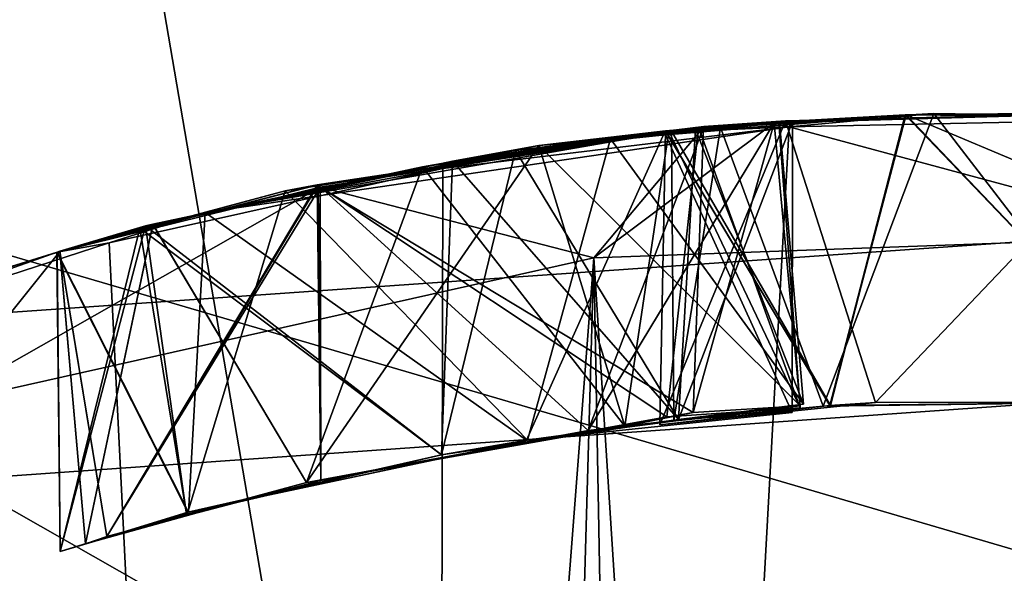
# Model space of a CAD drawing. Units: inches. Extents: x -2.4 to 2.4, y -6 to 6.1.
# Drawn here: x -0.1 to 0, y 5.7 to 5.8 of the extents above; entities that cross this region are included whole.
import ezdxf

# ---------------------------------------------------------------- set-up
doc = ezdxf.new("R2010")
doc.units = ezdxf.units.IN
doc.layers.get('0').update_dxf_attribs({"true_color": 0xc2ced6})

msp = doc.modelspace()

# ---------------------------------------------------------------- linework, layer by layer
for points in [[(0.08929, 6.03973), (-0.15477, 6.0373), (-0.02614, 5.28608), (0.08929, 6.03973)], [(-0.18946, 5.27526), (-0.02614, 5.28608), (-0.15477, 6.0373), (-0.18946, 5.27526)], [(1.89288, 5.19423), (-0.7607, 5.97281), (-0.5355, 6.03493), (1.89288, 5.19423)], [(1.89288, 5.19423), (-0.97275, 5.89214), (-0.7607, 5.97281), (1.89288, 5.19423)], [(-0.03572, 5.80829), (-0.01805, 5.80939), (-0.06752, 5.80523), (-0.03572, 5.80829)], [(-0.0504, 5.8072), (-0.06752, 5.80523), (-0.01805, 5.80939), (-0.0504, 5.8072)], [(-0.0504, 5.8072), (-0.06752, 5.80523), (-0.01805, 5.80939), (-0.0504, 5.8072)], [(-0.03572, 5.80829), (-0.01805, 5.80939), (-0.06752, 5.80523), (-0.03572, 5.80829)], [(-0.01805, 5.80939), (-0.0504, 5.8072), (-0.06752, 5.80523), (-0.01805, 5.80939)], [(-0.06752, 5.80523), (-0.03572, 5.80829), (-0.01805, 5.80939), (-0.06752, 5.80523)], [(-0.06752, 5.80523), (-0.03572, 5.80829), (-0.01805, 5.80939), (-0.06752, 5.80523)], [(-0.01805, 5.80939), (-0.0504, 5.8072), (-0.06752, 5.80523), (-0.01805, 5.80939)], [(-0.0504, 5.8072), (-0.06752, 5.80523), (-0.01791, 5.80937), (-0.0504, 5.8072)], [(-0.06752, 5.80523), (-0.03572, 5.80829), (-0.01791, 5.80937), (-0.06752, 5.80523)], [(-0.035, 5.80842), (-0.01806, 5.80939), (-0.05783, 5.80613), (-0.035, 5.80842)], [(-0.035, 5.80842), (-0.01806, 5.80939), (-0.05783, 5.80613), (-0.035, 5.80842)], [(-0.0504, 5.80718), (-0.05783, 5.80613), (-0.01806, 5.80939), (-0.0504, 5.80718)], [(-0.0504, 5.80718), (-0.05783, 5.80613), (-0.01806, 5.80939), (-0.0504, 5.80718)], [(-0.0504, 5.80718), (-0.05783, 5.80613), (-0.01806, 5.80939), (-0.0504, 5.80718)], [(-0.01806, 5.80939), (-0.0504, 5.80718), (-0.05783, 5.80613), (-0.01806, 5.80939)], [(-0.01806, 5.80939), (-0.0504, 5.80718), (-0.05783, 5.80613), (-0.01806, 5.80939)], [(-0.05783, 5.80613), (-0.035, 5.80842), (-0.01806, 5.80939), (-0.05783, 5.80613)], [(-0.05783, 5.80613), (-0.035, 5.80842), (-0.01806, 5.80939), (-0.05783, 5.80613)], [(-0.05783, 5.80613), (-0.035, 5.80842), (-0.01806, 5.80939), (-0.05783, 5.80613)], [(-0.0504, 5.80718), (-0.01806, 5.80939), (-0.02822, 5.77011), (-0.0504, 5.80718)], [(-0.0504, 5.8072), (-0.01805, 5.80939), (-0.02822, 5.77011), (-0.0504, 5.8072)], [(-0.0504, 5.80718), (-0.01806, 5.80939), (-0.02822, 5.77011), (-0.0504, 5.80718)], [(-0.0504, 5.8072), (-0.01805, 5.80939), (-0.02822, 5.77011), (-0.0504, 5.8072)], [(-0.0504, 5.80718), (-0.01806, 5.80939), (-0.02822, 5.77011), (-0.0504, 5.80718)], [(-0.0504, 5.8072), (-0.01805, 5.80939), (-0.02822, 5.77011), (-0.0504, 5.8072)], [(-0.0504, 5.80718), (-0.01806, 5.80939), (-0.02822, 5.77011), (-0.0504, 5.80718)], [(-0.0504, 5.8072), (-0.01805, 5.80939), (-0.02822, 5.77011), (-0.0504, 5.8072)], [(-0.0504, 5.80718), (-0.01806, 5.80939), (-0.02822, 5.77011), (-0.0504, 5.80718)], [(-0.0504, 5.8072), (-0.01791, 5.80937), (-0.02821, 5.77011), (-0.0504, 5.8072)], [(-0.01805, 5.80939), (-0.04959, 5.80719), (-0.03509, 5.80834), (-0.01805, 5.80939)], [(-0.04959, 5.80719), (-0.01805, 5.80939), (-0.02813, 5.77011), (-0.04959, 5.80719)], [(-0.01416, 5.80955), (-0.03326, 5.80848), (-0.043, 5.80768), (-0.01416, 5.80955)], [(-0.01416, 5.80955), (-0.043, 5.80768), (-0.02914, 5.77003), (-0.01416, 5.80955)], [(-0.03422, 5.80857), (0.01529, 5.80976), (-0.03572, 5.80829), (-0.03422, 5.80857)], [(-0.01805, 5.80939), (-0.03572, 5.80829), (0.01529, 5.80976), (-0.01805, 5.80939)], [(-0.01805, 5.80939), (-0.03572, 5.80829), (0.01529, 5.80976), (-0.01805, 5.80939)], [(-0.03422, 5.80857), (0.01529, 5.80976), (-0.03572, 5.80829), (-0.03422, 5.80857)], [(0.01529, 5.80976), (-0.01805, 5.80939), (-0.03572, 5.80829), (0.01529, 5.80976)], [(-0.03572, 5.80829), (-0.03422, 5.80857), (0.01529, 5.80976), (-0.03572, 5.80829)], [(-0.03572, 5.80829), (-0.03422, 5.80857), (0.01529, 5.80976), (-0.03572, 5.80829)], [(0.01529, 5.80976), (-0.01805, 5.80939), (-0.03572, 5.80829), (0.01529, 5.80976)], [(-0.01791, 5.80937), (-0.03572, 5.80829), (0.02109, 5.793), (-0.01791, 5.80937)], [(-0.03422, 5.80858), (0.0153, 5.80975), (-0.03509, 5.80834), (-0.03422, 5.80858)], [(0.0153, 5.80975), (-0.01805, 5.80939), (-0.03509, 5.80834), (0.0153, 5.80975)], [(-0.01806, 5.80939), (-0.035, 5.80842), (0.01531, 5.80975), (-0.01806, 5.80939)], [(-0.01806, 5.80939), (-0.035, 5.80842), (0.01531, 5.80975), (-0.01806, 5.80939)], [(-0.03422, 5.80858), (0.01531, 5.80975), (-0.035, 5.80842), (-0.03422, 5.80858)], [(-0.01806, 5.80939), (-0.035, 5.80842), (0.01531, 5.80975), (-0.01806, 5.80939)], [(-0.01806, 5.80939), (-0.035, 5.80842), (0.01531, 5.80975), (-0.01806, 5.80939)], [(-0.035, 5.80842), (-0.03422, 5.80858), (0.01531, 5.80975), (-0.035, 5.80842)], [(-0.035, 5.80842), (-0.03422, 5.80858), (0.01531, 5.80975), (-0.035, 5.80842)], [(0.01531, 5.80975), (-0.01806, 5.80939), (-0.035, 5.80842), (0.01531, 5.80975)], [(-0.035, 5.80842), (-0.03422, 5.80858), (0.01531, 5.80975), (-0.035, 5.80842)], [(-0.035, 5.80842), (-0.03422, 5.80858), (0.01531, 5.80975), (-0.035, 5.80842)], [(-0.02206, 5.77053), (0.01529, 5.80976), (-0.03422, 5.80857), (-0.02206, 5.77053)], [(-0.02206, 5.77053), (0.01529, 5.80976), (-0.03422, 5.80857), (-0.02206, 5.77053)], [(-0.02206, 5.77053), (0.01529, 5.80976), (-0.03422, 5.80857), (-0.02206, 5.77053)], [(-0.02206, 5.77053), (0.01529, 5.80976), (-0.03422, 5.80857), (-0.02206, 5.77053)], [(-0.02206, 5.77053), (0.01531, 5.80975), (-0.03422, 5.80858), (-0.02206, 5.77053)], [(-0.02206, 5.77053), (0.01531, 5.80975), (-0.03422, 5.80858), (-0.02206, 5.77053)], [(-0.02206, 5.77053), (0.01531, 5.80975), (-0.03422, 5.80858), (-0.02206, 5.77053)], [(-0.02206, 5.77053), (0.01531, 5.80975), (-0.03422, 5.80858), (-0.02206, 5.77053)], [(-0.02206, 5.77053), (0.01531, 5.80975), (-0.03422, 5.80858), (-0.02206, 5.77053)], [(-0.02206, 5.77053), (0.0153, 5.80975), (-0.03422, 5.80858), (-0.02206, 5.77053)], [(-0.03369, 5.80778), (-0.03326, 5.80848), (-0.01416, 5.80955), (-0.03369, 5.80778)], [(-0.01416, 5.80955), (0.01417, 5.80877), (-0.03369, 5.80778), (-0.01416, 5.80955)], [(-0.02914, 5.77003), (0.01575, 5.77059), (-0.01416, 5.80955), (-0.02914, 5.77003)], [(-0.02822, 5.77011), (-0.01806, 5.80939), (0.01911, 5.77062), (-0.02822, 5.77011)], [(-0.02822, 5.77011), (-0.01805, 5.80939), (0.01911, 5.77062), (-0.02822, 5.77011)], [(-0.02822, 5.77011), (-0.01806, 5.80939), (0.01911, 5.77062), (-0.02822, 5.77011)], [(-0.02822, 5.77011), (-0.01805, 5.80939), (0.01911, 5.77062), (-0.02822, 5.77011)], [(-0.02822, 5.77011), (-0.01806, 5.80939), (0.01911, 5.77062), (-0.02822, 5.77011)], [(-0.02822, 5.77011), (-0.01805, 5.80939), (0.01911, 5.77062), (-0.02822, 5.77011)], [(-0.02822, 5.77011), (-0.01806, 5.80939), (0.01911, 5.77062), (-0.02822, 5.77011)], [(-0.02822, 5.77011), (-0.01805, 5.80939), (0.01911, 5.77062), (-0.02822, 5.77011)], [(-0.02822, 5.77011), (-0.01806, 5.80939), (0.01911, 5.77062), (-0.02822, 5.77011)], [(-0.02821, 5.77011), (-0.01791, 5.80937), (0.01911, 5.77062), (-0.02821, 5.77011)], [(-0.02813, 5.77011), (-0.01805, 5.80939), (0.01911, 5.77062), (-0.02813, 5.77011)], [(-0.02206, 5.77053), (0.01575, 5.77059), (0.01529, 5.80976), (-0.02206, 5.77053)], [(-0.02206, 5.77053), (0.01575, 5.77059), (0.01529, 5.80976), (-0.02206, 5.77053)], [(-0.02206, 5.77053), (0.01575, 5.77059), (0.01529, 5.80976), (-0.02206, 5.77053)], [(-0.02206, 5.77053), (0.01575, 5.77059), (0.01529, 5.80976), (-0.02206, 5.77053)], [(-0.02206, 5.77053), (0.01575, 5.77059), (0.01531, 5.80975), (-0.02206, 5.77053)], [(-0.02206, 5.77053), (0.01575, 5.77059), (0.01531, 5.80975), (-0.02206, 5.77053)], [(-0.02206, 5.77053), (0.01575, 5.77059), (0.01531, 5.80975), (-0.02206, 5.77053)], [(-0.02206, 5.77053), (0.01575, 5.77059), (0.01531, 5.80975), (-0.02206, 5.77053)], [(-0.02206, 5.77053), (0.01575, 5.77059), (0.01531, 5.80975), (-0.02206, 5.77053)], [(-0.02206, 5.77053), (0.01575, 5.77059), (0.0153, 5.80975), (-0.02206, 5.77053)], [(0.02985, 5.80892), (-0.01806, 5.80939), (0.01531, 5.80975), (0.02985, 5.80892)], [(0.02985, 5.80892), (-0.01806, 5.80939), (0.01531, 5.80975), (0.02985, 5.80892)], [(0.02985, 5.80892), (-0.01806, 5.80939), (0.01531, 5.80975), (0.02985, 5.80892)], [(0.02985, 5.80892), (-0.01806, 5.80939), (0.01531, 5.80975), (0.02985, 5.80892)], [(0.02985, 5.80892), (-0.01806, 5.80939), (0.01531, 5.80975), (0.02985, 5.80892)], [(-0.01806, 5.80939), (0.02985, 5.80892), (0.01911, 5.77062), (-0.01806, 5.80939)], [(-0.01806, 5.80939), (0.02985, 5.80892), (0.01911, 5.77062), (-0.01806, 5.80939)], [(-0.01806, 5.80939), (0.02985, 5.80892), (0.01911, 5.77062), (-0.01806, 5.80939)], [(-0.01806, 5.80939), (0.02985, 5.80892), (0.01911, 5.77062), (-0.01806, 5.80939)], [(-0.01806, 5.80939), (0.02985, 5.80892), (0.01911, 5.77062), (-0.01806, 5.80939)], [(0.02986, 5.80897), (-0.01805, 5.80939), (0.01529, 5.80976), (0.02986, 5.80897)], [(0.02986, 5.80897), (-0.01805, 5.80939), (0.01529, 5.80976), (0.02986, 5.80897)], [(0.02986, 5.80897), (-0.01805, 5.80939), (0.01529, 5.80976), (0.02986, 5.80897)], [(0.02986, 5.80897), (-0.01805, 5.80939), (0.01529, 5.80976), (0.02986, 5.80897)], [(0.02988, 5.80897), (-0.01805, 5.80939), (0.0153, 5.80975), (0.02988, 5.80897)], [(-0.01805, 5.80939), (0.02986, 5.80897), (0.01911, 5.77062), (-0.01805, 5.80939)], [(-0.01805, 5.80939), (0.02986, 5.80897), (0.01911, 5.77062), (-0.01805, 5.80939)], [(-0.01805, 5.80939), (0.02986, 5.80897), (0.01911, 5.77062), (-0.01805, 5.80939)], [(-0.01805, 5.80939), (0.02986, 5.80897), (0.01911, 5.77062), (-0.01805, 5.80939)], [(-0.01805, 5.80939), (0.02988, 5.80897), (0.01911, 5.77062), (-0.01805, 5.80939)], [(0.02109, 5.793), (0.02976, 5.80905), (-0.01791, 5.80937), (0.02109, 5.793)], [(-0.01791, 5.80937), (0.02976, 5.80905), (0.01911, 5.77062), (-0.01791, 5.80937)], [(0.01417, 5.80877), (-0.01416, 5.80955), (0.02636, 5.80893), (0.01417, 5.80877)], [(0.02636, 5.80893), (-0.01416, 5.80955), (0.01575, 5.77059), (0.02636, 5.80893)], [(-0.08227, 4.92539), (-0.03369, 5.80778), (0.01417, 5.80877), (-0.08227, 4.92539)], [(-0.07066, 5.80456), (-0.04959, 5.80719), (-0.03326, 5.80848), (-0.07066, 5.80456)], [(-0.07066, 5.80456), (-0.03326, 5.80848), (-0.04867, 5.76819), (-0.07066, 5.80456)], [(-0.03222, 5.77005), (-0.03572, 5.80829), (-0.06752, 5.80523), (-0.03222, 5.77005)], [(-0.03222, 5.77005), (-0.03572, 5.80829), (-0.06752, 5.80523), (-0.03222, 5.77005)], [(-0.03222, 5.77005), (-0.03572, 5.80829), (-0.06752, 5.80523), (-0.03222, 5.77005)], [(-0.03222, 5.77005), (-0.03572, 5.80829), (-0.06752, 5.80523), (-0.03222, 5.77005)], [(-0.03222, 5.77005), (-0.03572, 5.80829), (-0.06752, 5.80523), (-0.03222, 5.77005)], [(-0.06086, 5.76672), (-0.04524, 5.80782), (-0.03572, 5.80829), (-0.06086, 5.76672)], [(-0.03572, 5.80829), (-0.03222, 5.77005), (-0.06086, 5.76672), (-0.03572, 5.80829)], [(-0.06086, 5.76672), (-0.04524, 5.80782), (-0.03572, 5.80829), (-0.06086, 5.76672)], [(-0.03572, 5.80829), (-0.03222, 5.77005), (-0.06086, 5.76672), (-0.03572, 5.80829)], [(-0.06086, 5.76672), (-0.04524, 5.80782), (-0.03572, 5.80829), (-0.06086, 5.76672)], [(-0.03572, 5.80829), (-0.03222, 5.77005), (-0.06086, 5.76672), (-0.03572, 5.80829)], [(-0.06086, 5.76672), (-0.04524, 5.80782), (-0.03572, 5.80829), (-0.06086, 5.76672)], [(-0.03572, 5.80829), (-0.03222, 5.77005), (-0.06086, 5.76672), (-0.03572, 5.80829)], [(-0.04526, 5.8077), (-0.06007, 5.79008), (-0.03572, 5.80829), (-0.04526, 5.8077)], [(-0.03572, 5.80829), (-0.06007, 5.79008), (0.02109, 5.793), (-0.03572, 5.80829)], [(-0.05783, 5.80613), (-0.03176, 5.77029), (-0.035, 5.80842), (-0.05783, 5.80613)], [(-0.05783, 5.80613), (-0.03176, 5.77029), (-0.035, 5.80842), (-0.05783, 5.80613)], [(-0.05783, 5.80613), (-0.03176, 5.77029), (-0.035, 5.80842), (-0.05783, 5.80613)], [(-0.05783, 5.80613), (-0.03176, 5.77029), (-0.035, 5.80842), (-0.05783, 5.80613)], [(-0.05783, 5.80613), (-0.03176, 5.77029), (-0.035, 5.80842), (-0.05783, 5.80613)], [(-0.05118, 5.76749), (-0.03422, 5.80858), (-0.0504, 5.8072), (-0.05118, 5.76749)], [(-0.05118, 5.76749), (-0.02206, 5.77053), (-0.03422, 5.80858), (-0.05118, 5.76749)], [(-0.05118, 5.76749), (-0.03422, 5.80858), (-0.0504, 5.8072), (-0.05118, 5.76749)], [(-0.05118, 5.76749), (-0.02206, 5.77053), (-0.03422, 5.80858), (-0.05118, 5.76749)], [(-0.05118, 5.76749), (-0.03422, 5.80858), (-0.0504, 5.8072), (-0.05118, 5.76749)], [(-0.05118, 5.76749), (-0.02206, 5.77053), (-0.03422, 5.80858), (-0.05118, 5.76749)], [(-0.05118, 5.76749), (-0.03422, 5.80858), (-0.0504, 5.8072), (-0.05118, 5.76749)], [(-0.05118, 5.76749), (-0.02206, 5.77053), (-0.03422, 5.80858), (-0.05118, 5.76749)], [(-0.05118, 5.76749), (-0.03422, 5.80858), (-0.0504, 5.8072), (-0.05118, 5.76749)], [(-0.05118, 5.76749), (-0.02206, 5.77053), (-0.03422, 5.80858), (-0.05118, 5.76749)], [(-0.05118, 5.76749), (-0.03422, 5.80858), (-0.0504, 5.80718), (-0.05118, 5.76749)], [(-0.05118, 5.76749), (-0.02206, 5.77053), (-0.03422, 5.80858), (-0.05118, 5.76749)], [(-0.05118, 5.76749), (-0.03422, 5.80857), (-0.0504, 5.80718), (-0.05118, 5.76749)], [(-0.05118, 5.76749), (-0.02206, 5.77053), (-0.03422, 5.80857), (-0.05118, 5.76749)], [(-0.05118, 5.76749), (-0.03422, 5.80857), (-0.0504, 5.80718), (-0.05118, 5.76749)], [(-0.05118, 5.76749), (-0.02206, 5.77053), (-0.03422, 5.80857), (-0.05118, 5.76749)], [(-0.05118, 5.76749), (-0.03422, 5.80857), (-0.0504, 5.80718), (-0.05118, 5.76749)], [(-0.05118, 5.76749), (-0.02206, 5.77053), (-0.03422, 5.80857), (-0.05118, 5.76749)], [(-0.05118, 5.76749), (-0.03422, 5.80857), (-0.0504, 5.80718), (-0.05118, 5.76749)], [(-0.05118, 5.76749), (-0.02206, 5.77053), (-0.03422, 5.80857), (-0.05118, 5.76749)], [(-0.05054, 5.80701), (-0.03326, 5.80848), (-0.03369, 5.80778), (-0.05054, 5.80701)], [(-0.03329, 5.76915), (-0.03326, 5.80848), (-0.05054, 5.80701), (-0.03329, 5.76915)], [(-0.03422, 5.80858), (-0.04595, 5.80772), (-0.0504, 5.80718), (-0.03422, 5.80858)], [(-0.0504, 5.8072), (-0.03422, 5.80858), (-0.04635, 5.80746), (-0.0504, 5.8072)], [(-0.0504, 5.8072), (-0.03422, 5.80858), (-0.04635, 5.80746), (-0.0504, 5.8072)], [(-0.0504, 5.8072), (-0.03422, 5.80858), (-0.04635, 5.80746), (-0.0504, 5.8072)], [(-0.0504, 5.8072), (-0.03422, 5.80858), (-0.04635, 5.80746), (-0.0504, 5.8072)], [(-0.0504, 5.8072), (-0.03422, 5.80858), (-0.04635, 5.80746), (-0.0504, 5.8072)], [(-0.03422, 5.80857), (-0.04524, 5.80782), (-0.0504, 5.80718), (-0.03422, 5.80857)], [(-0.04524, 5.80782), (-0.0504, 5.80718), (-0.03422, 5.80857), (-0.04524, 5.80782)], [(-0.04524, 5.80782), (-0.0504, 5.80718), (-0.03422, 5.80857), (-0.04524, 5.80782)], [(-0.0504, 5.80718), (-0.03422, 5.80857), (-0.04524, 5.80782), (-0.0504, 5.80718)], [(-0.03509, 5.80834), (-0.04959, 5.80719), (-0.04997, 5.80718), (-0.03509, 5.80834)], [(-0.03224, 5.76979), (-0.03509, 5.80834), (-0.04997, 5.80718), (-0.03224, 5.76979)], [(-0.043, 5.80768), (-0.03326, 5.80848), (-0.04959, 5.80719), (-0.043, 5.80768)], [(-0.03329, 5.76915), (-0.04867, 5.76819), (-0.03326, 5.80848), (-0.03329, 5.76915)], [(-0.03222, 5.77005), (-0.04666, 5.76917), (-0.03572, 5.80829), (-0.03222, 5.77005)], [(-0.04666, 5.76917), (-0.04526, 5.8077), (-0.03572, 5.80829), (-0.04666, 5.76917)], [(-0.03422, 5.80858), (-0.035, 5.80842), (-0.04635, 5.80746), (-0.03422, 5.80858)], [(-0.03422, 5.80858), (-0.035, 5.80842), (-0.04635, 5.80746), (-0.03422, 5.80858)], [(-0.04635, 5.80746), (-0.03422, 5.80858), (-0.035, 5.80842), (-0.04635, 5.80746)], [(-0.03422, 5.80858), (-0.035, 5.80842), (-0.04635, 5.80746), (-0.03422, 5.80858)], [(-0.035, 5.80842), (-0.04635, 5.80746), (-0.03422, 5.80858), (-0.035, 5.80842)], [(-0.04635, 5.80746), (-0.035, 5.80842), (-0.03176, 5.77029), (-0.04635, 5.80746)], [(-0.04635, 5.80746), (-0.035, 5.80842), (-0.03176, 5.77029), (-0.04635, 5.80746)], [(-0.04635, 5.80746), (-0.035, 5.80842), (-0.03176, 5.77029), (-0.04635, 5.80746)], [(-0.04635, 5.80746), (-0.035, 5.80842), (-0.03176, 5.77029), (-0.04635, 5.80746)], [(-0.04635, 5.80746), (-0.035, 5.80842), (-0.03176, 5.77029), (-0.04635, 5.80746)], [(-0.03509, 5.80834), (-0.04595, 5.80772), (-0.03422, 5.80858), (-0.03509, 5.80834)], [(-0.04595, 5.80772), (-0.03509, 5.80834), (-0.03224, 5.76979), (-0.04595, 5.80772)], [(-0.04524, 5.80782), (-0.03422, 5.80857), (-0.03572, 5.80829), (-0.04524, 5.80782)], [(-0.03422, 5.80857), (-0.03572, 5.80829), (-0.04524, 5.80782), (-0.03422, 5.80857)], [(-0.03572, 5.80829), (-0.04524, 5.80782), (-0.03422, 5.80857), (-0.03572, 5.80829)], [(-0.03572, 5.80829), (-0.04524, 5.80782), (-0.03422, 5.80857), (-0.03572, 5.80829)], [(-0.08048, 5.80212), (-0.11258, 5.79619), (-0.03369, 5.80778), (-0.08048, 5.80212)], [(-0.11258, 5.79619), (-0.05054, 5.80701), (-0.03369, 5.80778), (-0.11258, 5.79619)], [(-0.11258, 5.79619), (-0.06919, 5.76541), (-0.05054, 5.80701), (-0.11258, 5.79619)], [(-0.04595, 5.80772), (-0.09747, 5.79991), (-0.10177, 5.79909), (-0.04595, 5.80772)], [(-0.10177, 5.79909), (-0.05783, 5.80613), (-0.04595, 5.80772), (-0.10177, 5.79909)], [(-0.04524, 5.80782), (-0.09732, 5.79994), (-0.10176, 5.7991), (-0.04524, 5.80782)], [(-0.10176, 5.7991), (-0.05783, 5.80613), (-0.04524, 5.80782), (-0.10176, 5.7991)], [(-0.10176, 5.7991), (-0.05783, 5.80613), (-0.04524, 5.80782), (-0.10176, 5.7991)], [(-0.04524, 5.80782), (-0.09732, 5.79994), (-0.10176, 5.7991), (-0.04524, 5.80782)], [(-0.04524, 5.80782), (-0.09732, 5.79994), (-0.10176, 5.7991), (-0.04524, 5.80782)], [(-0.10176, 5.7991), (-0.05783, 5.80613), (-0.04524, 5.80782), (-0.10176, 5.7991)], [(-0.04524, 5.80782), (-0.09732, 5.79994), (-0.10176, 5.7991), (-0.04524, 5.80782)], [(-0.10176, 5.7991), (-0.05783, 5.80613), (-0.04524, 5.80782), (-0.10176, 5.7991)], [(-0.05024, 5.76858), (-0.09747, 5.79991), (-0.04595, 5.80772), (-0.05024, 5.76858)], [(-0.06086, 5.76672), (-0.09732, 5.79994), (-0.04524, 5.80782), (-0.06086, 5.76672)], [(-0.06086, 5.76672), (-0.09732, 5.79994), (-0.04524, 5.80782), (-0.06086, 5.76672)], [(-0.06086, 5.76672), (-0.09732, 5.79994), (-0.04524, 5.80782), (-0.06086, 5.76672)], [(-0.06086, 5.76672), (-0.09732, 5.79994), (-0.04524, 5.80782), (-0.06086, 5.76672)], [(-0.04526, 5.8077), (-0.09704, 5.7996), (-0.06007, 5.79008), (-0.04526, 5.8077)], [(-0.04666, 5.76917), (-0.09704, 5.7996), (-0.04526, 5.8077), (-0.04666, 5.76917)], [(-0.04997, 5.80718), (-0.07066, 5.80456), (-0.08324, 5.80237), (-0.04997, 5.80718)], [(-0.04997, 5.80718), (-0.08324, 5.80237), (-0.05589, 5.76731), (-0.04997, 5.80718)], [(-0.08048, 5.80212), (-0.03369, 5.80778), (-0.08227, 4.92539), (-0.08048, 5.80212)], [(-0.04635, 5.80746), (-0.07916, 5.8031), (-0.0504, 5.8072), (-0.04635, 5.80746)], [(-0.04635, 5.80746), (-0.07916, 5.8031), (-0.0504, 5.8072), (-0.04635, 5.80746)], [(-0.04635, 5.80746), (-0.07916, 5.8031), (-0.0504, 5.8072), (-0.04635, 5.80746)], [(-0.04635, 5.80746), (-0.07916, 5.8031), (-0.0504, 5.8072), (-0.04635, 5.80746)], [(-0.04635, 5.80746), (-0.07916, 5.8031), (-0.0504, 5.8072), (-0.04635, 5.80746)], [(-0.07916, 5.8031), (-0.04635, 5.80746), (-0.04867, 5.76819), (-0.07916, 5.8031)], [(-0.07916, 5.8031), (-0.04635, 5.80746), (-0.04867, 5.76819), (-0.07916, 5.8031)], [(-0.07916, 5.8031), (-0.04635, 5.80746), (-0.04867, 5.76819), (-0.07916, 5.8031)], [(-0.07916, 5.8031), (-0.04635, 5.80746), (-0.04867, 5.76819), (-0.07916, 5.8031)], [(-0.07916, 5.8031), (-0.04635, 5.80746), (-0.04867, 5.76819), (-0.07916, 5.8031)], [(-0.07916, 5.8031), (-0.06752, 5.80523), (-0.0504, 5.8072), (-0.07916, 5.8031)], [(-0.07916, 5.8031), (-0.06752, 5.80523), (-0.0504, 5.8072), (-0.07916, 5.8031)], [(-0.07916, 5.8031), (-0.06752, 5.80523), (-0.0504, 5.8072), (-0.07916, 5.8031)], [(-0.07916, 5.8031), (-0.06752, 5.80523), (-0.0504, 5.8072), (-0.07916, 5.8031)], [(-0.07916, 5.8031), (-0.06752, 5.80523), (-0.0504, 5.8072), (-0.07916, 5.8031)], [(-0.04997, 5.80718), (-0.04959, 5.80719), (-0.07066, 5.80456), (-0.04997, 5.80718)], [(-0.06919, 5.76541), (-0.03329, 5.76915), (-0.05054, 5.80701), (-0.06919, 5.76541)], [(-0.0504, 5.80718), (-0.04524, 5.80782), (-0.05783, 5.80613), (-0.0504, 5.80718)], [(-0.0504, 5.80718), (-0.04524, 5.80782), (-0.05783, 5.80613), (-0.0504, 5.80718)], [(-0.05783, 5.80613), (-0.0504, 5.80718), (-0.04524, 5.80782), (-0.05783, 5.80613)], [(-0.0504, 5.80718), (-0.04524, 5.80782), (-0.05783, 5.80613), (-0.0504, 5.80718)], [(-0.0504, 5.80718), (-0.04595, 5.80772), (-0.05783, 5.80613), (-0.0504, 5.80718)], [(-0.03224, 5.76979), (-0.04997, 5.80718), (-0.05589, 5.76731), (-0.03224, 5.76979)], [(-0.0504, 5.8072), (-0.02821, 5.77011), (-0.05118, 5.76749), (-0.0504, 5.8072)], [(-0.0504, 5.8072), (-0.02822, 5.77011), (-0.05118, 5.76749), (-0.0504, 5.8072)], [(-0.0504, 5.8072), (-0.02822, 5.77011), (-0.05118, 5.76749), (-0.0504, 5.8072)], [(-0.0504, 5.8072), (-0.02822, 5.77011), (-0.05118, 5.76749), (-0.0504, 5.8072)], [(-0.0504, 5.8072), (-0.02822, 5.77011), (-0.05118, 5.76749), (-0.0504, 5.8072)], [(-0.0504, 5.80718), (-0.02822, 5.77011), (-0.05118, 5.76749), (-0.0504, 5.80718)], [(-0.0504, 5.80718), (-0.02822, 5.77011), (-0.05118, 5.76749), (-0.0504, 5.80718)], [(-0.0504, 5.80718), (-0.02822, 5.77011), (-0.05118, 5.76749), (-0.0504, 5.80718)], [(-0.0504, 5.80718), (-0.02822, 5.77011), (-0.05118, 5.76749), (-0.0504, 5.80718)], [(-0.0504, 5.80718), (-0.02822, 5.77011), (-0.05118, 5.76749), (-0.0504, 5.80718)], [(-0.03224, 5.76979), (-0.05024, 5.76858), (-0.04595, 5.80772), (-0.03224, 5.76979)], [(-0.04959, 5.80719), (-0.04929, 5.76808), (-0.043, 5.80768), (-0.04959, 5.80719)], [(-0.04959, 5.80719), (-0.02813, 5.77011), (-0.04929, 5.76808), (-0.04959, 5.80719)], [(-0.04929, 5.76808), (-0.02914, 5.77003), (-0.043, 5.80768), (-0.04929, 5.76808)], [(-0.03176, 5.77029), (-0.04867, 5.76819), (-0.04635, 5.80746), (-0.03176, 5.77029)], [(-0.03176, 5.77029), (-0.04867, 5.76819), (-0.04635, 5.80746), (-0.03176, 5.77029)], [(-0.03176, 5.77029), (-0.04867, 5.76819), (-0.04635, 5.80746), (-0.03176, 5.77029)], [(-0.03176, 5.77029), (-0.04867, 5.76819), (-0.04635, 5.80746), (-0.03176, 5.77029)], [(-0.03176, 5.77029), (-0.04867, 5.76819), (-0.04635, 5.80746), (-0.03176, 5.77029)], [(-0.10177, 5.79909), (-0.06904, 5.76543), (-0.05783, 5.80613), (-0.10177, 5.79909)], [(-0.10176, 5.7991), (-0.06904, 5.76543), (-0.05783, 5.80613), (-0.10176, 5.7991)], [(-0.10176, 5.7991), (-0.06904, 5.76543), (-0.05783, 5.80613), (-0.10176, 5.7991)], [(-0.10176, 5.7991), (-0.06904, 5.76543), (-0.05783, 5.80613), (-0.10176, 5.7991)], [(-0.10176, 5.7991), (-0.06904, 5.76543), (-0.05783, 5.80613), (-0.10176, 5.7991)], [(-0.06904, 5.76543), (-0.03176, 5.77029), (-0.05783, 5.80613), (-0.06904, 5.76543)], [(-0.06904, 5.76543), (-0.03176, 5.77029), (-0.05783, 5.80613), (-0.06904, 5.76543)], [(-0.06904, 5.76543), (-0.03176, 5.77029), (-0.05783, 5.80613), (-0.06904, 5.76543)], [(-0.06904, 5.76543), (-0.03176, 5.77029), (-0.05783, 5.80613), (-0.06904, 5.76543)], [(-0.06904, 5.76543), (-0.03176, 5.77029), (-0.05783, 5.80613), (-0.06904, 5.76543)], [(-0.07066, 5.80456), (-0.12062, 5.7944), (-0.08324, 5.80237), (-0.07066, 5.80456)], [(-0.12062, 5.7944), (-0.07066, 5.80456), (-0.08065, 5.76342), (-0.12062, 5.7944)], [(-0.07916, 5.8031), (-0.11964, 5.79456), (-0.06752, 5.80523), (-0.07916, 5.8031)], [(-0.11964, 5.79456), (-0.06752, 5.80523), (-0.07916, 5.8031), (-0.11964, 5.79456)], [(-0.06752, 5.80523), (-0.07916, 5.8031), (-0.11964, 5.79456), (-0.06752, 5.80523)], [(-0.11964, 5.79456), (-0.06752, 5.80523), (-0.07916, 5.8031), (-0.11964, 5.79456)], [(-0.06752, 5.80523), (-0.07916, 5.8031), (-0.11964, 5.79456), (-0.06752, 5.80523)], [(-0.11964, 5.79456), (-0.09889, 5.75972), (-0.06752, 5.80523), (-0.11964, 5.79456)], [(-0.11964, 5.79456), (-0.09889, 5.75972), (-0.06752, 5.80523), (-0.11964, 5.79456)], [(-0.11964, 5.79456), (-0.09889, 5.75972), (-0.06752, 5.80523), (-0.11964, 5.79456)], [(-0.11964, 5.79456), (-0.09889, 5.75972), (-0.06752, 5.80523), (-0.11964, 5.79456)], [(-0.11964, 5.79456), (-0.09889, 5.75972), (-0.06752, 5.80523), (-0.11964, 5.79456)], [(-0.06752, 5.80523), (-0.09889, 5.75972), (-0.05589, 5.76731), (-0.06752, 5.80523)], [(-0.06752, 5.80523), (-0.09889, 5.75972), (-0.05589, 5.76731), (-0.06752, 5.80523)], [(-0.06752, 5.80523), (-0.09889, 5.75972), (-0.05589, 5.76731), (-0.06752, 5.80523)], [(-0.06752, 5.80523), (-0.09889, 5.75972), (-0.05589, 5.76731), (-0.06752, 5.80523)], [(-0.06752, 5.80523), (-0.09889, 5.75972), (-0.05589, 5.76731), (-0.06752, 5.80523)], [(-0.08065, 5.76342), (-0.07066, 5.80456), (-0.04867, 5.76819), (-0.08065, 5.76342)], [(-0.06752, 5.80523), (-0.05589, 5.76731), (-0.03222, 5.77005), (-0.06752, 5.80523)], [(-0.06752, 5.80523), (-0.05589, 5.76731), (-0.03222, 5.77005), (-0.06752, 5.80523)], [(-0.06752, 5.80523), (-0.05589, 5.76731), (-0.03222, 5.77005), (-0.06752, 5.80523)], [(-0.06752, 5.80523), (-0.05589, 5.76731), (-0.03222, 5.77005), (-0.06752, 5.80523)], [(-0.06752, 5.80523), (-0.05589, 5.76731), (-0.03222, 5.77005), (-0.06752, 5.80523)], [(-0.07916, 5.8031), (-0.1214, 5.79407), (-0.11964, 5.79456), (-0.07916, 5.8031)], [(-0.1214, 5.79407), (-0.11964, 5.79456), (-0.07916, 5.8031), (-0.1214, 5.79407)], [(-0.07916, 5.8031), (-0.1214, 5.79407), (-0.11964, 5.79456), (-0.07916, 5.8031)], [(-0.11964, 5.79456), (-0.07916, 5.8031), (-0.1214, 5.79407), (-0.11964, 5.79456)], [(-0.11964, 5.79456), (-0.07916, 5.8031), (-0.1214, 5.79407), (-0.11964, 5.79456)], [(-0.1214, 5.79407), (-0.07916, 5.8031), (-0.08065, 5.76342), (-0.1214, 5.79407)], [(-0.1214, 5.79407), (-0.07916, 5.8031), (-0.08065, 5.76342), (-0.1214, 5.79407)], [(-0.1214, 5.79407), (-0.07916, 5.8031), (-0.08065, 5.76342), (-0.1214, 5.79407)], [(-0.1214, 5.79407), (-0.07916, 5.8031), (-0.08065, 5.76342), (-0.1214, 5.79407)], [(-0.1214, 5.79407), (-0.07916, 5.8031), (-0.08065, 5.76342), (-0.1214, 5.79407)], [(-0.04867, 5.76819), (-0.08065, 5.76342), (-0.07916, 5.8031), (-0.04867, 5.76819)], [(-0.04867, 5.76819), (-0.08065, 5.76342), (-0.07916, 5.8031), (-0.04867, 5.76819)], [(-0.04867, 5.76819), (-0.08065, 5.76342), (-0.07916, 5.8031), (-0.04867, 5.76819)], [(-0.04867, 5.76819), (-0.08065, 5.76342), (-0.07916, 5.8031), (-0.04867, 5.76819)], [(-0.04867, 5.76819), (-0.08065, 5.76342), (-0.07916, 5.8031), (-0.04867, 5.76819)], [(-0.08048, 5.80212), (-0.08227, 4.92539), (-0.12552, 5.7921), (-0.08048, 5.80212)], [(-0.08048, 5.80212), (-0.12552, 5.7921), (-0.11258, 5.79619), (-0.08048, 5.80212)], [(-0.12062, 5.7944), (-0.11963, 5.79459), (-0.08324, 5.80237), (-0.12062, 5.7944)], [(-0.11963, 5.79459), (-0.0989, 5.75972), (-0.08324, 5.80237), (-0.11963, 5.79459)], [(-0.08324, 5.80237), (-0.0989, 5.75972), (-0.05589, 5.76731), (-0.08324, 5.80237)], [(-0.18047, 5.77978), (-0.02226, 5.68965), (0.11459, 5.80043), (-0.18047, 5.77978)], [(-0.00116, 5.33606), (-0.18047, 5.77978), (0.11459, 5.80043), (-0.00116, 5.33606)], [(-0.18047, 5.77978), (0.11459, 5.80043), (0.11459, 5.80043), (-0.18047, 5.77978)], [(0.11459, 5.80043), (-0.18047, 5.77978), (-0.18047, 5.77978), (0.11459, 5.80043)], [(-0.14885, 5.77017), (-0.09704, 5.7996), (-0.13221, 5.79093), (-0.14885, 5.77017)], [(-0.14885, 5.77017), (-0.06007, 5.79008), (-0.09704, 5.7996), (-0.14885, 5.77017)], [(-0.1326, 5.79079), (-0.10176, 5.7991), (-0.13222, 5.79098), (-0.1326, 5.79079)], [(-0.1326, 5.79079), (-0.10176, 5.7991), (-0.13222, 5.79098), (-0.1326, 5.79079)], [(-0.10176, 5.7991), (-0.13222, 5.79098), (-0.1326, 5.79079), (-0.10176, 5.7991)], [(-0.1326, 5.7908), (-0.10176, 5.7991), (-0.13222, 5.79098), (-0.1326, 5.7908)], [(-0.11491, 5.75569), (-0.10176, 5.7991), (-0.1326, 5.79079), (-0.11491, 5.75569)], [(-0.11491, 5.75569), (-0.10176, 5.7991), (-0.1326, 5.7908), (-0.11491, 5.75569)], [(-0.11491, 5.75569), (-0.10176, 5.7991), (-0.1326, 5.79079), (-0.11491, 5.75569)], [(-0.11491, 5.75569), (-0.10176, 5.7991), (-0.1326, 5.79079), (-0.11491, 5.75569)], [(-0.13222, 5.79098), (-0.1326, 5.79079), (-0.10177, 5.79909), (-0.13222, 5.79098)], [(-0.11491, 5.75569), (-0.10177, 5.79909), (-0.1326, 5.79079), (-0.11491, 5.75569)], [(-0.10176, 5.7991), (-0.09732, 5.79994), (-0.13222, 5.79098), (-0.10176, 5.7991)], [(-0.13222, 5.79098), (-0.10176, 5.7991), (-0.09732, 5.79994), (-0.13222, 5.79098)], [(-0.13222, 5.79098), (-0.10176, 5.7991), (-0.09732, 5.79994), (-0.13222, 5.79098)], [(-0.09732, 5.79994), (-0.13222, 5.79098), (-0.10176, 5.7991), (-0.09732, 5.79994)], [(-0.12587, 5.75238), (-0.13222, 5.79098), (-0.09732, 5.79994), (-0.12587, 5.75238)], [(-0.12587, 5.75238), (-0.13222, 5.79098), (-0.09732, 5.79994), (-0.12587, 5.75238)], [(-0.12587, 5.75238), (-0.13222, 5.79098), (-0.09732, 5.79994), (-0.12587, 5.75238)], [(-0.12587, 5.75238), (-0.13222, 5.79098), (-0.09732, 5.79994), (-0.12587, 5.75238)], [(-0.13222, 5.79098), (-0.10177, 5.79909), (-0.09747, 5.79991), (-0.13222, 5.79098)], [(-0.12587, 5.75238), (-0.13222, 5.79098), (-0.09747, 5.79991), (-0.12587, 5.75238)], [(-0.12587, 5.75238), (-0.13221, 5.79093), (-0.09704, 5.7996), (-0.12587, 5.75238)], [(-0.09732, 5.79994), (-0.09696, 5.75995), (-0.12587, 5.75238), (-0.09732, 5.79994)], [(-0.09732, 5.79994), (-0.09696, 5.75995), (-0.12587, 5.75238), (-0.09732, 5.79994)], [(-0.09732, 5.79994), (-0.09696, 5.75995), (-0.12587, 5.75238), (-0.09732, 5.79994)], [(-0.09732, 5.79994), (-0.09696, 5.75995), (-0.12587, 5.75238), (-0.09732, 5.79994)], [(-0.09747, 5.79991), (-0.09696, 5.75995), (-0.12587, 5.75238), (-0.09747, 5.79991)], [(-0.09704, 5.7996), (-0.09695, 5.75995), (-0.12587, 5.75238), (-0.09704, 5.7996)], [(-0.11491, 5.75569), (-0.06904, 5.76543), (-0.10176, 5.7991), (-0.11491, 5.75569)], [(-0.11491, 5.75569), (-0.06904, 5.76543), (-0.10176, 5.7991), (-0.11491, 5.75569)], [(-0.11491, 5.75569), (-0.06904, 5.76543), (-0.10176, 5.7991), (-0.11491, 5.75569)], [(-0.11491, 5.75569), (-0.06904, 5.76543), (-0.10176, 5.7991), (-0.11491, 5.75569)], [(-0.11491, 5.75569), (-0.06904, 5.76543), (-0.10177, 5.79909), (-0.11491, 5.75569)], [(-0.05024, 5.76858), (-0.09696, 5.75995), (-0.09747, 5.79991), (-0.05024, 5.76858)], [(-0.06086, 5.76672), (-0.09696, 5.75995), (-0.09732, 5.79994), (-0.06086, 5.76672)], [(-0.06086, 5.76672), (-0.09696, 5.75995), (-0.09732, 5.79994), (-0.06086, 5.76672)], [(-0.06086, 5.76672), (-0.09696, 5.75995), (-0.09732, 5.79994), (-0.06086, 5.76672)], [(-0.06086, 5.76672), (-0.09696, 5.75995), (-0.09732, 5.79994), (-0.06086, 5.76672)], [(-0.04666, 5.76917), (-0.09695, 5.75995), (-0.09704, 5.7996), (-0.04666, 5.76917)], [(-0.11258, 5.79619), (-0.12552, 5.7921), (-0.13255, 5.79081), (-0.11258, 5.79619)], [(-0.11481, 5.75571), (-0.11258, 5.79619), (-0.13255, 5.79081), (-0.11481, 5.75571)], [(-0.11481, 5.75571), (-0.06919, 5.76541), (-0.11258, 5.79619), (-0.11481, 5.75571)], [(-0.1214, 5.79407), (-0.1326, 5.79079), (-0.13222, 5.79098), (-0.1214, 5.79407)], [(-0.1214, 5.79407), (-0.1326, 5.79079), (-0.13222, 5.79098), (-0.1214, 5.79407)], [(-0.1214, 5.79407), (-0.1326, 5.79079), (-0.13222, 5.79098), (-0.1214, 5.79407)], [(-0.13222, 5.79098), (-0.1214, 5.79407), (-0.1326, 5.79079), (-0.13222, 5.79098)], [(-0.13221, 5.79093), (-0.1214, 5.79407), (-0.1326, 5.7908), (-0.13221, 5.79093)], [(-0.13218, 5.75037), (-0.1326, 5.79079), (-0.1214, 5.79407), (-0.13218, 5.75037)], [(-0.13218, 5.75037), (-0.1326, 5.79079), (-0.1214, 5.79407), (-0.13218, 5.75037)], [(-0.13218, 5.75037), (-0.1326, 5.7908), (-0.1214, 5.79407), (-0.13218, 5.75037)], [(-0.13218, 5.75037), (-0.1326, 5.79079), (-0.1214, 5.79407), (-0.13218, 5.75037)], [(-0.13218, 5.75037), (-0.1326, 5.79079), (-0.1214, 5.79407), (-0.13218, 5.75037)], [(-0.13222, 5.79098), (-0.12062, 5.7944), (-0.13255, 5.79081), (-0.13222, 5.79098)], [(-0.13218, 5.75037), (-0.13255, 5.79081), (-0.12062, 5.7944), (-0.13218, 5.75037)], [(-0.11963, 5.79459), (-0.12062, 5.7944), (-0.13222, 5.79098), (-0.11963, 5.79459)], [(-0.13222, 5.79098), (-0.12875, 5.7514), (-0.11963, 5.79459), (-0.13222, 5.79098)], [(-0.11964, 5.79456), (-0.1214, 5.79407), (-0.13222, 5.79098), (-0.11964, 5.79456)], [(-0.1214, 5.79407), (-0.13222, 5.79098), (-0.11964, 5.79456), (-0.1214, 5.79407)], [(-0.13222, 5.79098), (-0.11964, 5.79456), (-0.1214, 5.79407), (-0.13222, 5.79098)], [(-0.13222, 5.79098), (-0.11964, 5.79456), (-0.1214, 5.79407), (-0.13222, 5.79098)], [(-0.13222, 5.79098), (-0.12875, 5.7514), (-0.11964, 5.79456), (-0.13222, 5.79098)], [(-0.13222, 5.79098), (-0.12875, 5.7514), (-0.11964, 5.79456), (-0.13222, 5.79098)], [(-0.13222, 5.79098), (-0.12875, 5.7514), (-0.11964, 5.79456), (-0.13222, 5.79098)], [(-0.13222, 5.79098), (-0.12875, 5.7514), (-0.11964, 5.79456), (-0.13222, 5.79098)], [(-0.13221, 5.79093), (-0.11964, 5.79456), (-0.1214, 5.79407), (-0.13221, 5.79093)], [(-0.13221, 5.79093), (-0.12875, 5.7514), (-0.11964, 5.79456), (-0.13221, 5.79093)], [(-0.13218, 5.75037), (-0.12062, 5.7944), (-0.11508, 5.75543), (-0.13218, 5.75037)], [(-0.13218, 5.75037), (-0.1214, 5.79407), (-0.11508, 5.75543), (-0.13218, 5.75037)], [(-0.13218, 5.75037), (-0.1214, 5.79407), (-0.11508, 5.75543), (-0.13218, 5.75037)], [(-0.13218, 5.75037), (-0.1214, 5.79407), (-0.11508, 5.75543), (-0.13218, 5.75037)], [(-0.13218, 5.75037), (-0.1214, 5.79407), (-0.11508, 5.75543), (-0.13218, 5.75037)], [(-0.13218, 5.75037), (-0.1214, 5.79407), (-0.11508, 5.75543), (-0.13218, 5.75037)], [(-0.12875, 5.7514), (-0.0989, 5.75972), (-0.11963, 5.79459), (-0.12875, 5.7514)], [(-0.12875, 5.7514), (-0.09889, 5.75972), (-0.11964, 5.79456), (-0.12875, 5.7514)], [(-0.12875, 5.7514), (-0.09889, 5.75972), (-0.11964, 5.79456), (-0.12875, 5.7514)], [(-0.12875, 5.7514), (-0.09889, 5.75972), (-0.11964, 5.79456), (-0.12875, 5.7514)], [(-0.12875, 5.7514), (-0.09889, 5.75972), (-0.11964, 5.79456), (-0.12875, 5.7514)], [(-0.12875, 5.7514), (-0.09889, 5.75972), (-0.11964, 5.79456), (-0.12875, 5.7514)], [(-0.08065, 5.76342), (-0.11508, 5.75543), (-0.1214, 5.79407), (-0.08065, 5.76342)], [(-0.08065, 5.76342), (-0.11508, 5.75543), (-0.1214, 5.79407), (-0.08065, 5.76342)], [(-0.08065, 5.76342), (-0.11508, 5.75543), (-0.1214, 5.79407), (-0.08065, 5.76342)], [(-0.08065, 5.76342), (-0.11508, 5.75543), (-0.1214, 5.79407), (-0.08065, 5.76342)], [(-0.08065, 5.76342), (-0.11508, 5.75543), (-0.1214, 5.79407), (-0.08065, 5.76342)], [(-0.08065, 5.76342), (-0.11508, 5.75543), (-0.12062, 5.7944), (-0.08065, 5.76342)], [(-0.12552, 5.7921), (-0.08227, 4.92539), (-0.16829, 5.77817), (-0.12552, 5.7921)], [(-0.12552, 5.7921), (-0.16829, 5.77817), (-0.13255, 5.79081), (-0.12552, 5.7921)], [(0.02109, 5.793), (-0.06007, 5.79008), (-0.00077, 4.86278), (0.02109, 5.793)], [(-0.16829, 5.77817), (-0.14995, 5.78541), (-0.13255, 5.79081), (-0.16829, 5.77817)], [(-0.14941, 5.78554), (-0.13255, 5.79081), (-0.14995, 5.78541), (-0.14941, 5.78554)], [(-0.14978, 5.78546), (-0.13221, 5.79093), (-0.14878, 5.78579), (-0.14978, 5.78546)], [(-0.14978, 5.78546), (-0.14885, 5.77017), (-0.13221, 5.79093), (-0.14978, 5.78546)], [(-0.13255, 5.79081), (-0.14941, 5.78554), (-0.1326, 5.79079), (-0.13255, 5.79081)], [(-0.14895, 5.78574), (-0.1326, 5.79079), (-0.14941, 5.78554), (-0.14895, 5.78574)], [(-0.1326, 5.79079), (-0.14895, 5.78574), (-0.1326, 5.79079), (-0.1326, 5.79079)], [(-0.14879, 5.7858), (-0.1326, 5.79079), (-0.14895, 5.78574), (-0.14879, 5.7858)], [(-0.1326, 5.79079), (-0.1326, 5.79079), (-0.14879, 5.7858), (-0.1326, 5.79079)], [(-0.14879, 5.7858), (-0.14879, 5.78579), (-0.1326, 5.79079), (-0.14879, 5.7858)], [(-0.14879, 5.78579), (-0.1326, 5.79079), (-0.1326, 5.79079), (-0.14879, 5.78579)], [(-0.1326, 5.79079), (-0.14879, 5.78579), (-0.14878, 5.78579), (-0.1326, 5.79079)], [(-0.14878, 5.78579), (-0.13221, 5.79093), (-0.1326, 5.7908), (-0.14878, 5.78579)], [(-0.1326, 5.79079), (-0.14878, 5.78579), (-0.1326, 5.7908), (-0.1326, 5.79079)], [(-0.13222, 5.79098), (-0.13255, 5.79081), (-0.1326, 5.79079), (-0.13222, 5.79098)], [(-0.1326, 5.79079), (-0.1326, 5.79079), (-0.13222, 5.79098), (-0.1326, 5.79079)], [(-0.1326, 5.79079), (-0.13222, 5.79098), (-0.1326, 5.79079), (-0.1326, 5.79079)], [(-0.1326, 5.79079), (-0.1326, 5.79079), (-0.13222, 5.79098), (-0.1326, 5.79079)], [(-0.1326, 5.79079), (-0.1326, 5.7908), (-0.13222, 5.79098), (-0.1326, 5.79079)], [(-0.11491, 5.75569), (-0.1326, 5.7908), (-0.13218, 5.75037), (-0.11491, 5.75569)], [(-0.11491, 5.75569), (-0.1326, 5.79079), (-0.13218, 5.75037), (-0.11491, 5.75569)], [(-0.11491, 5.75569), (-0.1326, 5.79079), (-0.13218, 5.75037), (-0.11491, 5.75569)], [(-0.11491, 5.75569), (-0.1326, 5.79079), (-0.13218, 5.75037), (-0.11491, 5.75569)], [(-0.11491, 5.75569), (-0.1326, 5.79079), (-0.13218, 5.75037), (-0.11491, 5.75569)], [(-0.11481, 5.75571), (-0.13255, 5.79081), (-0.13218, 5.75037), (-0.11481, 5.75571)], [(-0.12587, 5.75238), (-0.12875, 5.7514), (-0.13222, 5.79098), (-0.12587, 5.75238)], [(-0.12587, 5.75238), (-0.12875, 5.7514), (-0.13222, 5.79098), (-0.12587, 5.75238)], [(-0.12587, 5.75238), (-0.12875, 5.7514), (-0.13222, 5.79098), (-0.12587, 5.75238)], [(-0.12587, 5.75238), (-0.12875, 5.7514), (-0.13222, 5.79098), (-0.12587, 5.75238)], [(-0.12587, 5.75238), (-0.12875, 5.7514), (-0.13222, 5.79098), (-0.12587, 5.75238)], [(-0.12587, 5.75238), (-0.12875, 5.7514), (-0.13221, 5.79093), (-0.12587, 5.75238)], [(-0.06007, 5.79008), (-0.14885, 5.77017), (-0.13019, 4.88073), (-0.06007, 5.79008)], [(-0.06007, 5.79008), (-0.13019, 4.88073), (-0.08635, 4.87054), (-0.06007, 5.79008)], [(-0.06007, 5.79008), (-0.08635, 4.87054), (-0.04303, 4.86466), (-0.06007, 5.79008)], [(-0.04303, 4.86466), (-0.00077, 4.86278), (-0.06007, 5.79008), (-0.04303, 4.86466)], [(-0.12723, 5.64805), (-0.02226, 5.68965), (-0.18047, 5.77978), (-0.12723, 5.64805)], [(-0.17249, 5.75821), (0.1079, 5.77799), (0.1079, 5.77799), (-0.17249, 5.75821)], [(0.1079, 5.77799), (-0.17249, 5.75821), (-0.17249, 5.75821), (0.1079, 5.77799)], [(-0.00186, 5.33662), (0.1079, 5.77799), (-0.17249, 5.75821), (-0.00186, 5.33662)], [(-0.00186, 5.33662), (-0.17249, 5.75821), (0.1079, 5.77799), (-0.00186, 5.33662)], [(-0.06904, 5.76543), (-0.04867, 5.76819), (-0.03176, 5.77029), (-0.06904, 5.76543)], [(-0.06904, 5.76543), (-0.04867, 5.76819), (-0.03176, 5.77029), (-0.06904, 5.76543)], [(-0.06904, 5.76543), (-0.04867, 5.76819), (-0.03176, 5.77029), (-0.06904, 5.76543)], [(-0.06904, 5.76543), (-0.04867, 5.76819), (-0.03176, 5.77029), (-0.06904, 5.76543)], [(-0.06904, 5.76543), (-0.04867, 5.76819), (-0.03176, 5.77029), (-0.06904, 5.76543)], [(-0.05589, 5.76731), (-0.06086, 5.76672), (-0.03222, 5.77005), (-0.05589, 5.76731)], [(-0.05589, 5.76731), (-0.06086, 5.76672), (-0.03222, 5.77005), (-0.05589, 5.76731)], [(-0.05589, 5.76731), (-0.06086, 5.76672), (-0.03222, 5.77005), (-0.05589, 5.76731)], [(-0.05589, 5.76731), (-0.06086, 5.76672), (-0.03222, 5.77005), (-0.05589, 5.76731)], [(-0.05589, 5.76731), (-0.04666, 5.76917), (-0.03222, 5.77005), (-0.05589, 5.76731)], [(-0.05589, 5.76731), (-0.05024, 5.76858), (-0.03224, 5.76979), (-0.05589, 5.76731)], [(-0.02821, 5.77011), (-0.02206, 5.77053), (-0.05118, 5.76749), (-0.02821, 5.77011)], [(-0.02822, 5.77011), (-0.02206, 5.77053), (-0.05118, 5.76749), (-0.02822, 5.77011)], [(-0.02822, 5.77011), (-0.02206, 5.77053), (-0.05118, 5.76749), (-0.02822, 5.77011)], [(-0.02822, 5.77011), (-0.02206, 5.77053), (-0.05118, 5.76749), (-0.02822, 5.77011)], [(-0.02822, 5.77011), (-0.02206, 5.77053), (-0.05118, 5.76749), (-0.02822, 5.77011)], [(-0.02822, 5.77011), (-0.02206, 5.77053), (-0.05118, 5.76749), (-0.02822, 5.77011)], [(-0.02822, 5.77011), (-0.02206, 5.77053), (-0.05118, 5.76749), (-0.02822, 5.77011)], [(-0.02822, 5.77011), (-0.02206, 5.77053), (-0.05118, 5.76749), (-0.02822, 5.77011)], [(-0.02822, 5.77011), (-0.02206, 5.77053), (-0.05118, 5.76749), (-0.02822, 5.77011)], [(-0.02822, 5.77011), (-0.02206, 5.77053), (-0.05118, 5.76749), (-0.02822, 5.77011)], [(-0.02813, 5.77011), (-0.02914, 5.77003), (-0.04929, 5.76808), (-0.02813, 5.77011)], [(0.01575, 5.77059), (-0.02914, 5.77003), (-0.02813, 5.77011), (0.01575, 5.77059)], [(-0.02822, 5.77011), (0.01911, 5.77062), (0.01575, 5.77059), (-0.02822, 5.77011)], [(-0.02822, 5.77011), (0.01911, 5.77062), (0.01575, 5.77059), (-0.02822, 5.77011)], [(-0.02822, 5.77011), (0.01911, 5.77062), (0.01575, 5.77059), (-0.02822, 5.77011)], [(-0.02822, 5.77011), (0.01911, 5.77062), (0.01575, 5.77059), (-0.02822, 5.77011)], [(-0.02822, 5.77011), (0.01911, 5.77062), (0.01575, 5.77059), (-0.02822, 5.77011)], [(-0.02822, 5.77011), (0.01911, 5.77062), (0.01575, 5.77059), (-0.02822, 5.77011)], [(-0.02822, 5.77011), (0.01911, 5.77062), (0.01575, 5.77059), (-0.02822, 5.77011)], [(-0.02822, 5.77011), (0.01911, 5.77062), (0.01575, 5.77059), (-0.02822, 5.77011)], [(-0.02822, 5.77011), (0.01911, 5.77062), (0.01575, 5.77059), (-0.02822, 5.77011)], [(0.01575, 5.77059), (-0.02206, 5.77053), (-0.02822, 5.77011), (0.01575, 5.77059)], [(0.01575, 5.77059), (-0.02206, 5.77053), (-0.02822, 5.77011), (0.01575, 5.77059)], [(0.01575, 5.77059), (-0.02206, 5.77053), (-0.02822, 5.77011), (0.01575, 5.77059)], [(0.01575, 5.77059), (-0.02206, 5.77053), (-0.02822, 5.77011), (0.01575, 5.77059)], [(0.01575, 5.77059), (-0.02206, 5.77053), (-0.02822, 5.77011), (0.01575, 5.77059)], [(0.01575, 5.77059), (-0.02206, 5.77053), (-0.02822, 5.77011), (0.01575, 5.77059)], [(0.01575, 5.77059), (-0.02206, 5.77053), (-0.02822, 5.77011), (0.01575, 5.77059)], [(0.01575, 5.77059), (-0.02206, 5.77053), (-0.02822, 5.77011), (0.01575, 5.77059)], [(0.01575, 5.77059), (-0.02206, 5.77053), (-0.02822, 5.77011), (0.01575, 5.77059)], [(-0.02821, 5.77011), (0.01911, 5.77062), (0.01575, 5.77059), (-0.02821, 5.77011)], [(0.01575, 5.77059), (-0.02206, 5.77053), (-0.02821, 5.77011), (0.01575, 5.77059)], [(-0.02813, 5.77011), (0.01911, 5.77062), (0.01575, 5.77059), (-0.02813, 5.77011)], [(-0.05024, 5.76858), (-0.05589, 5.76731), (-0.0989, 5.75972), (-0.05024, 5.76858)], [(-0.0989, 5.75972), (-0.09696, 5.75995), (-0.05024, 5.76858), (-0.0989, 5.75972)], [(-0.04666, 5.76917), (-0.05589, 5.76731), (-0.09889, 5.75972), (-0.04666, 5.76917)], [(-0.09889, 5.75972), (-0.09695, 5.75995), (-0.04666, 5.76917), (-0.09889, 5.75972)], [(-0.08065, 5.76342), (-0.04867, 5.76819), (-0.06904, 5.76543), (-0.08065, 5.76342)], [(-0.08065, 5.76342), (-0.04867, 5.76819), (-0.06904, 5.76543), (-0.08065, 5.76342)], [(-0.08065, 5.76342), (-0.04867, 5.76819), (-0.06904, 5.76543), (-0.08065, 5.76342)], [(-0.08065, 5.76342), (-0.04867, 5.76819), (-0.06904, 5.76543), (-0.08065, 5.76342)], [(-0.08065, 5.76342), (-0.04867, 5.76819), (-0.06904, 5.76543), (-0.08065, 5.76342)], [(-0.08065, 5.76342), (-0.04867, 5.76819), (-0.06919, 5.76541), (-0.08065, 5.76342)], [(-0.06919, 5.76541), (-0.04867, 5.76819), (-0.03329, 5.76915), (-0.06919, 5.76541)], [(-0.06086, 5.76672), (-0.05589, 5.76731), (-0.09889, 5.75972), (-0.06086, 5.76672)], [(-0.06086, 5.76672), (-0.05589, 5.76731), (-0.09889, 5.75972), (-0.06086, 5.76672)], [(-0.06086, 5.76672), (-0.05589, 5.76731), (-0.09889, 5.75972), (-0.06086, 5.76672)], [(-0.06086, 5.76672), (-0.05589, 5.76731), (-0.09889, 5.75972), (-0.06086, 5.76672)], [(-0.06904, 5.76543), (-0.11491, 5.75569), (-0.08065, 5.76342), (-0.06904, 5.76543)], [(-0.06904, 5.76543), (-0.11491, 5.75569), (-0.08065, 5.76342), (-0.06904, 5.76543)], [(-0.06904, 5.76543), (-0.11491, 5.75569), (-0.08065, 5.76342), (-0.06904, 5.76543)], [(-0.06904, 5.76543), (-0.11491, 5.75569), (-0.08065, 5.76342), (-0.06904, 5.76543)], [(-0.06904, 5.76543), (-0.11491, 5.75569), (-0.08065, 5.76342), (-0.06904, 5.76543)], [(-0.09889, 5.75972), (-0.09696, 5.75995), (-0.06086, 5.76672), (-0.09889, 5.75972)], [(-0.09889, 5.75972), (-0.09696, 5.75995), (-0.06086, 5.76672), (-0.09889, 5.75972)], [(-0.09889, 5.75972), (-0.09696, 5.75995), (-0.06086, 5.76672), (-0.09889, 5.75972)], [(-0.09889, 5.75972), (-0.09696, 5.75995), (-0.06086, 5.76672), (-0.09889, 5.75972)], [(-0.06919, 5.76541), (-0.11481, 5.75571), (-0.08065, 5.76342), (-0.06919, 5.76541)], [(-0.11508, 5.75543), (-0.08065, 5.76342), (-0.11491, 5.75569), (-0.11508, 5.75543)], [(-0.11508, 5.75543), (-0.08065, 5.76342), (-0.11491, 5.75569), (-0.11508, 5.75543)], [(-0.11508, 5.75543), (-0.08065, 5.76342), (-0.11491, 5.75569), (-0.11508, 5.75543)], [(-0.11508, 5.75543), (-0.08065, 5.76342), (-0.11491, 5.75569), (-0.11508, 5.75543)], [(-0.11508, 5.75543), (-0.08065, 5.76342), (-0.11491, 5.75569), (-0.11508, 5.75543)], [(-0.11508, 5.75543), (-0.08065, 5.76342), (-0.11481, 5.75571), (-0.11508, 5.75543)], [(-0.12587, 5.75238), (-0.09889, 5.75972), (-0.12875, 5.7514), (-0.12587, 5.75238)], [(-0.12587, 5.75238), (-0.09889, 5.75972), (-0.12875, 5.7514), (-0.12587, 5.75238)], [(-0.12587, 5.75238), (-0.09889, 5.75972), (-0.12875, 5.7514), (-0.12587, 5.75238)], [(-0.12587, 5.75238), (-0.09889, 5.75972), (-0.12875, 5.7514), (-0.12587, 5.75238)], [(-0.12587, 5.75238), (-0.09889, 5.75972), (-0.12875, 5.7514), (-0.12587, 5.75238)], [(-0.12587, 5.75238), (-0.0989, 5.75972), (-0.12875, 5.7514), (-0.12587, 5.75238)], [(-0.09889, 5.75972), (-0.12587, 5.75238), (-0.09695, 5.75995), (-0.09889, 5.75972)], [(-0.09889, 5.75972), (-0.12587, 5.75238), (-0.09696, 5.75995), (-0.09889, 5.75972)], [(-0.09889, 5.75972), (-0.12587, 5.75238), (-0.09696, 5.75995), (-0.09889, 5.75972)], [(-0.09889, 5.75972), (-0.12587, 5.75238), (-0.09696, 5.75995), (-0.09889, 5.75972)], [(-0.09889, 5.75972), (-0.12587, 5.75238), (-0.09696, 5.75995), (-0.09889, 5.75972)], [(-0.0989, 5.75972), (-0.12587, 5.75238), (-0.09696, 5.75995), (-0.0989, 5.75972)], [(-0.11481, 5.75571), (-0.13218, 5.75037), (-0.11508, 5.75543), (-0.11481, 5.75571)], [(-0.11491, 5.75569), (-0.13218, 5.75037), (-0.11508, 5.75543), (-0.11491, 5.75569)], [(-0.11491, 5.75569), (-0.13218, 5.75037), (-0.11508, 5.75543), (-0.11491, 5.75569)], [(-0.11491, 5.75569), (-0.13218, 5.75037), (-0.11508, 5.75543), (-0.11491, 5.75569)], [(-0.11491, 5.75569), (-0.13218, 5.75037), (-0.11508, 5.75543), (-0.11491, 5.75569)], [(-0.11491, 5.75569), (-0.13218, 5.75037), (-0.11508, 5.75543), (-0.11491, 5.75569)]]:
    msp.add_lwpolyline(points)

doc.saveas('drawing.dxf')
